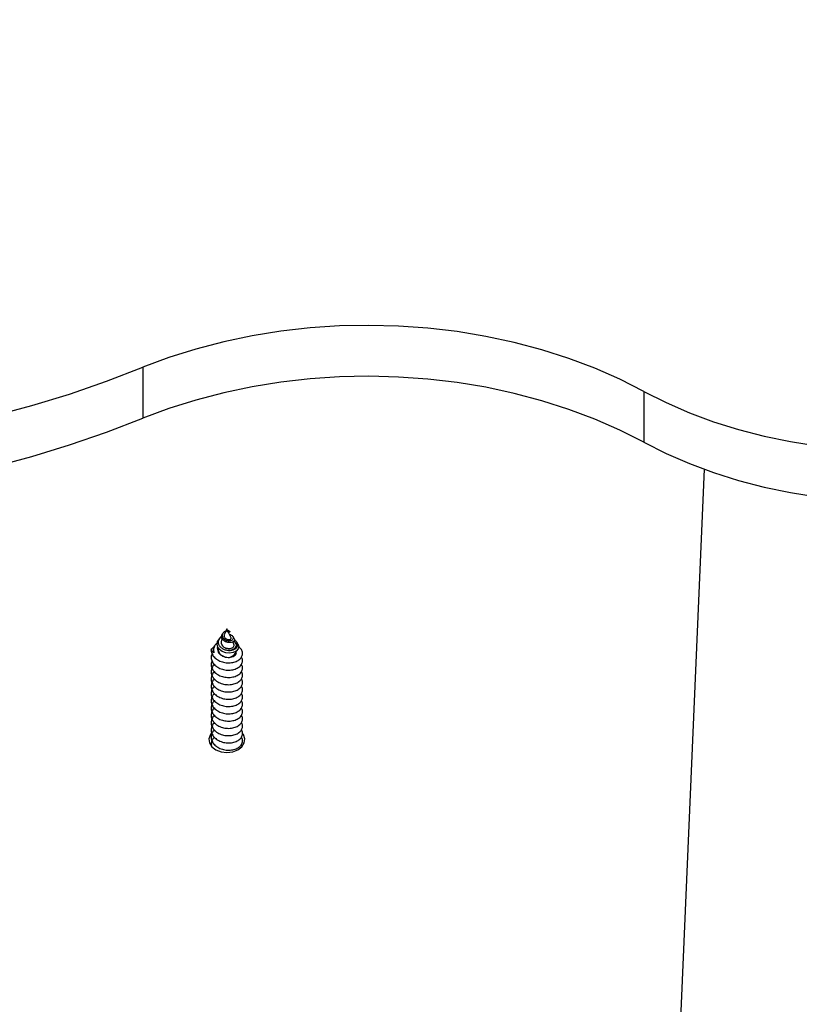
# Model space of a CAD drawing. Units: millimetres. Extents: x 17.6 to 38, y 6.4 to 23.
# Drawn here: x 22.9 to 23, y 20.7 to 20.9 of the extents above; entities that cross this region are included whole.
import ezdxf

# ---------------------------------------------------------------- set-up
doc = ezdxf.new("R2010")
doc.units = ezdxf.units.MM
doc.header["$PDSIZE"] = -1
doc.layers.add('DIASTASEIS', color=253, linetype='Continuous', lineweight=5)
doc.styles.get("Standard").update_dxf_attribs({"font": 'ARIALN.TTF'})
doc.dimstyles.get("Standard").update_dxf_attribs({"dimtxt": 0.18, "dimasz": 0.15, "dimexe": 0.05, "dimexo": 0.0625, "dimgap": 0.09, "dimtad": 0, "dimtih": 1, "dimtoh": 1, "dimrnd": 0.005, "dimzin": 0, "dimdsep": 46, "dimtxsty": 'Standard', "dimblk": 'OBLIQUE', "dimcen": 0.09, "dimadec": 0, "dimazin": 0, "dimtfac": 1, "dimtofl": 0, "dimtmove": 0, "dimatfit": 3, "dimldrblk": 'OBLIQUE', "dimfxl": 1, "dimtolj": 1, "dimtzin": 0, "dimarcsym": 0})

# ---------------------------------------------------------------- blocks, each defined once
blk = doc.blocks.new('_OBLIQUE')
at = {"color": 0, "linetype": 'ByBlock', "ltscale": 2}
blk.add_line((-0.5, -0.5), (0.5, 0.5), dxfattribs=at)
blk = doc.blocks.new('*D6')
at = {"layer": 'Defpoints', "color": 0}
for p in [(21.23438769833934, 21.20508298744424), (23.86296886286549, 18.18561324979981), (24.76752888589111, 18.18561324979981)]:
    blk.add_point(p, dxfattribs=at)
at = {"layer": 'DIASTASEIS', "color": 0, "lineweight": -2}
for p, q in [((21.29688769833934, 21.20508298744424), (24.81752888589111, 21.20508298744424)), ((24.76752888589111, 21.20508298744424), (24.76752888589111, 19.87725125641193)), ((24.76752888589111, 18.18561324979981), (24.76752888589111, 19.51344498083212)), ((23.92546886286549, 18.18561324979981), (24.81752888589111, 18.18561324979981))]:
    blk.add_line(p, q, dxfattribs=at)
at = {"layer": 'DIASTASEIS', "color": 0, "linetype": 'ByBlock', "lineweight": -2, "xscale": 0.15, "yscale": 0.15, "zscale": 0.15}
for p, rotation in [((24.76752888589111, 21.20508298744424), 90), ((24.76752888589111, 18.18561324979981), 270)]:
    blk.add_blockref('_OBLIQUE', p, dxfattribs=dict(at, rotation=rotation))
at = {"layer": 'DIASTASEIS', "color": 0, "insert": (24.76752888589111, 19.69534811862202), "char_height": 0.18, "attachment_point": 5}
blk.add_mtext('\\A1;3.00', dxfattribs=at)
blk = doc.blocks.new('OPSH1_S011B')
at = {"color": 7, "linetype": 'Continuous', "lineweight": 25}
for p, q in [((40.96116292727119, 15.38078870634642), (40.96116292727119, 15.37088920931426)), ((41.05856588733322, 15.37611629824248), (41.05856588733322, 15.36621680121032)), ((41.07028278958923, 15.36097290377227), (41.03517443192131, 14.54993297915068)), ((40.97675243270523, 15.32914545397368), (40.97665469598896, 15.32899823050109)), ((40.97749977064258, 15.32998432974425), (40.97702010226375, 15.32893791060057)), ((40.97775560867912, 15.32942619185057), (40.97749977064258, 15.32998432974425)), ((40.97749977064258, 15.32966616015044), (40.97758256149417, 15.32955183844176)), ((40.97749977064258, 15.32966616015044), (40.97749977064258, 15.32958497862426)), ((40.97749977064258, 15.32958497862426), (40.97749977064258, 15.32953133444396)), ((40.97831352305538, 15.32820906500426), (40.97776894521839, 15.32939710478392)), ((40.97804565978176, 15.32944884161559), (40.97798885655529, 15.3295343146762)), ((40.97603637230522, 15.32806708674041), (40.97581726563102, 15.32773711542693)), ((40.97660978388912, 15.32804276804534), (40.97646440816051, 15.32772555212584)), ((40.9788682634843, 15.32699885229674), (40.97865690541393, 15.32745995382872)), ((40.97887709987289, 15.32819666723815), (40.97870403778678, 15.32845725874511)), ((40.97962180030471, 15.32707514624205), (40.97946802032119, 15.32730665068236)), ((40.97500935447341, 15.32649614672271), (40.97515331459171, 15.32668425898162)), ((40.97522148740417, 15.32683982710448), (40.97512969625122, 15.3267015443286))]:
    blk.add_line(p, q, dxfattribs=at)
at = {"color": 7, "linetype": 'Continuous', "lineweight": 25, "flags": 128}
for points in [[(41.05856588733322, 15.37611629824248), (41.05388829362518, 15.37847294668761), (41.04900452745086, 15.38061025003997), (41.04393512261039, 15.38251926760283), (41.03870138776428, 15.38419189314452), (41.03332531702644, 15.38562109331694), (41.02782956016189, 15.38680090765563), (41.02223719906932, 15.38772632937041), (41.01657177758342, 15.38839354376403), (41.01085710775978, 15.38879968981353), (41.00511722517139, 15.38894309858886), (40.9993762696994, 15.38882305483428), (40.99365839612609, 15.38844015459624), (40.98798764002449, 15.38779594759551), (40.98238785815364, 15.38689329485503), (40.97688259434825, 15.38573577265349), (40.97149501991397, 15.38432838778106), (40.96624776971466, 15.3826771007022), (40.96116292727119, 15.38078870634642)], [(40.78570067481077, 15.38242437700835), (40.79262408492094, 15.37957956652251), (40.7997276025725, 15.37696614126769), (40.80699576687938, 15.37458982328978), (40.81441276025897, 15.37245573858825), (40.82196244102842, 15.37056865553466), (40.82962837693221, 15.36893262724486), (40.83739388239509, 15.36755122999755), (40.84524204832441, 15.36642732481566), (40.8531558091653, 15.36556353430358), (40.86111793172485, 15.36496176580992), (40.869111078502, 15.36462309221831), (40.87711787474281, 15.36454846720305), (40.88512087118751, 15.36473800997344), (40.89310266327983, 15.36519124369231), (40.90104587626583, 15.36590721468535), (40.90893320989734, 15.3668843732318), (40.91674751293785, 15.36812057356444), (40.92447178316242, 15.36961319307891), (40.93208918225891, 15.37135889391509), (40.93958315503723, 15.37335386137572), (40.94693738472587, 15.37559380392638), (40.95413586747772, 15.37807395319548), (40.96116292727119, 15.38078870634642)], [(41.05856588733322, 15.36621680121032), (41.05388829362518, 15.36857344965544), (41.04900452745086, 15.3707107530078), (41.04393512261039, 15.37261977057067), (41.03870138776428, 15.37429239611235), (41.03332531702644, 15.37572159628478), (41.02782956016189, 15.37690141062346), (41.02223719906932, 15.37782683233825), (41.01657177758342, 15.37849404673186), (41.01085710775978, 15.37890019278136), (41.00511722517139, 15.37904360155669), (40.9993762696994, 15.37892355780211), (40.99365839612609, 15.37854065756408), (40.98798764002449, 15.37789645056334), (40.98238785815364, 15.37699379782286), (40.97688259434825, 15.37583627562133), (40.97149501991397, 15.37442889074889), (40.96624776971466, 15.37277760367003), (40.96116292727119, 15.37088920931426)], [(41.05856588733322, 15.37611629824248), (41.06289252889282, 15.37394072870818), (41.06741464388496, 15.37197401384917), (41.07211211574203, 15.3702247367343), (41.07696405303604, 15.36870076517669), (41.08194884908325, 15.36740889410582), (41.08704436075813, 15.36635484556762), (41.09222790849334, 15.36554338793364), (41.09747642529136, 15.3649779782733), (41.10276654613143, 15.36466135840026), (41.1080747569812, 15.3645947204074), (41.11337745440132, 15.3647784219226), (41.11865106475479, 15.36521162848082), (41.12387204420692, 15.36589255194274), (41.12901726615554, 15.36681797365752), (41.13406378281242, 15.36798395971862), (41.13898915302879, 15.369385145708), (41.1437714720977, 15.37101545195189), (41.14838946116096, 15.37286748747435), (41.15282258641845, 15.37493314604369), (41.15705111873275, 15.37720312933532), (41.16105625283843, 15.37966730455962)], [(40.78570067481077, 15.37252487997618), (40.79262408492094, 15.36968006949034), (40.7997276025725, 15.36706664423552), (40.80699576687938, 15.36469032625762), (40.81441276025897, 15.36255624155608), (40.82196244102842, 15.36066915850249), (40.82962837693221, 15.3590331302127), (40.83739388239509, 15.35765173296538), (40.84524204832441, 15.3565278277835), (40.8531558091653, 15.35566403727141), (40.86111793172485, 15.35506226877776), (40.869111078502, 15.35472359518615), (40.87711787474281, 15.35464897017089), (40.88512087118751, 15.35483851294127), (40.89310266327983, 15.35529174666014), (40.90104587626583, 15.35600771765319), (40.90893320989734, 15.35698487619963), (40.91674751293785, 15.35822107653228), (40.92447178316242, 15.35971369604674), (40.93208918225891, 15.36145939688292), (40.93958315503723, 15.36345436434356), (40.94693738472587, 15.36569430689421), (40.95413586747772, 15.36817445616332), (40.96116292727119, 15.37088920931426)], [(41.05856588733322, 15.36621680121032), (41.06289252889282, 15.36404123167601), (41.06741464388496, 15.362074516817), (41.07211211574203, 15.36032523970214), (41.07696405303604, 15.35880126814452), (41.08194884908325, 15.35750939707366), (41.08704436075813, 15.35645534853545), (41.09222790849334, 15.35564389090148), (41.09747642529136, 15.35507848124114), (41.10276654613143, 15.35476186136809), (41.1080747569812, 15.35469522337523), (41.11337745440132, 15.35487892489043), (41.11865106475479, 15.35531213144866), (41.12387204420692, 15.35599305491057), (41.12901726615554, 15.35691847662535), (41.13406378281242, 15.35808446268645), (41.13898915302879, 15.35948564867583), (41.1437714720977, 15.36111595491973), (41.14838946116096, 15.36296799044219), (41.15282258641845, 15.36503364901152), (41.15705111873275, 15.36730363230315), (41.16105625283843, 15.36976780752745)], [(40.97961297881729, 15.32706787447539), (40.97965252649909, 15.32702650885192), (40.97979586076862, 15.32653930048552), (40.97966607165462, 15.32606484751311), (40.97928522777683, 15.32565798620787), (40.97871612262851, 15.32538130144683), (40.97801785421497, 15.32526483397094), (40.97729468596107, 15.32532563070861), (40.97661726427204, 15.3255619035205), (40.97607361030704, 15.32594098906127), (40.97571881365901, 15.32642736296263), (40.9755875344289, 15.3269639239749), (40.97568740201122, 15.32749273638335), (40.97585959982997, 15.32779815058318), (40.97585959982997, 15.32779815058318)], [(40.97453920793659, 15.30973758558837), (40.97429456067211, 15.30941166739074), (40.97401172173149, 15.30862190584746), (40.97410686564571, 15.30780997137633), (40.97456968081123, 15.30706395964232), (40.97535002482063, 15.30646457533446), (40.97636331868297, 15.30607678751555), (40.97749977064258, 15.30594267706481)], [(40.97749977064258, 15.30594267706481), (40.97863620770103, 15.30607678751555), (40.97964951646453, 15.30646457533446), (40.98042984557277, 15.30706395964232), (40.98089266073829, 15.30780997137633), (40.98098780465251, 15.30862190584746), (40.98070496571189, 15.30941166739074), (40.98057949793464, 15.30959334234801)]]:
    blk.add_lwpolyline(points, dxfattribs=at)
at = {"color": 7, "linetype": 'Continuous', "lineweight": 25}
for centre, radius, start, end in [((40.97622205840334, 15.32588531090521), 0.001357855373108849, 153.2657232579419, 205.3228749570109), ((40.97773534473153, 15.32606251676468), 0.001645993248598429, 261.7715886572795, 348.7596433772534)]:
    blk.add_arc(centre, radius, start, end, dxfattribs=at)
for points, knots in [([(40.97886251163608, 15.3281880841693), (40.97890418834312, 15.32812156302377), (40.97900224040303, 15.32796505989033), (40.97894069396888, 15.32770531677277), (40.97872281626577, 15.32746413125521), (40.9783625423005, 15.32731198089975), (40.9779240708266, 15.32726683790013), (40.9774631051131, 15.32734190478702), (40.9770468144451, 15.32753093342278), (40.97671903348591, 15.32780830341987), (40.9765205673756, 15.32814867428231), (40.97646919831631, 15.32850535648383), (40.97652491250109, 15.32880012166759), (40.97663275376716, 15.32894424966223), (40.97666698944694, 15.32899000506011)], [0, 0, 0, 0, 0.07663789944659635, 0.1803046429916262, 0.2804006895589329, 0.3769332965643181, 0.4715006381200861, 0.5609122111577636, 0.6494687763534527, 0.7323371575843406, 0.8136796553774198, 0.8913062276320255, 0.9654936797780329, 1, 1, 1, 1]), ([(40.97730414819843, 15.32955756048766), (40.9772779178037, 15.32954970743838), (40.97716516631398, 15.32951595106413), (40.97697567235618, 15.32939590300309), (40.97677123924213, 15.3291965769419), (40.97663658970113, 15.32894745008768), (40.97659077104426, 15.32866471717232), (40.97665226756898, 15.32837775581872), (40.97681760995137, 15.32810525461598), (40.97708113552279, 15.32788119861987), (40.97741299196231, 15.32771976595238), (40.97778472897143, 15.32764524015845), (40.97814932504106, 15.32765698930386), (40.97846815506263, 15.32775843799452), (40.97869598745264, 15.32793007361095), (40.97880307322147, 15.32815270932376), (40.97876749628621, 15.32839392592784), (40.97858051895481, 15.32861435846432), (40.97832240941342, 15.32877036190773), (40.97810753904004, 15.3288063007273), (40.97803411138183, 15.32881858210173)], [0, 0, 0, 0, 0.01353769632554083, 0.05819186003532573, 0.1033184028889001, 0.1515905712765657, 0.2010173231643308, 0.2530071883079273, 0.3068128157752943, 0.3625928357162144, 0.420833602252119, 0.4804497270975759, 0.5431547277083653, 0.6066505913707498, 0.6738547325956189, 0.7412664414540181, 0.8129777322463108, 0.8847991110082842, 0.9606323976576225, 1, 1, 1, 1]), ([(40.97702475142604, 15.32893612246123), (40.97700259391594, 15.32888299186622), (40.97695133725018, 15.32876008559167), (40.97695522000858, 15.32855276567232), (40.97702756172465, 15.32833472634745), (40.97717564818767, 15.32814239985207), (40.97738103304245, 15.32798688113205), (40.97762331332332, 15.3278918691564), (40.9778700335827, 15.32785408439001), (40.97809280025093, 15.32788386039072), (40.97825617480693, 15.32796230404863), (40.97834488804428, 15.32808119311237), (40.97832272442055, 15.32816581985996), (40.97831158590442, 15.32820834974852)], [0, 0, 0, 0, 0.06200930022521006, 0.1434452612437512, 0.2245691883955865, 0.3126659501035906, 0.4008150602580672, 0.4940993861022633, 0.5894247581962508, 0.6880394896087595, 0.7906986461891784, 0.8948138342378222, 1, 1, 1, 1]), ([(40.97749977064258, 15.32958497862426), (40.97754431484999, 15.32954692979608), (40.97763273917361, 15.3294713993934), (40.9777784153447, 15.32942552889078), (40.97790099454495, 15.32941582135997), (40.97798307445909, 15.3294477059241), (40.97801468994284, 15.32949109930148), (40.97799108156131, 15.32952046620601), (40.9779830153001, 15.32953049997893)], [0, 0, 0, 0, 0.1746943663620885, 0.3467842924272536, 0.5189147638046154, 0.7028162216186128, 0.8984614026083984, 1, 1, 1, 1]), ([(40.97803740453845, 15.32944335798827), (40.97804719528894, 15.3294319635085), (40.97807713544707, 15.32939711913757), (40.97802696007228, 15.3293476704054), (40.97790780355889, 15.32932278367086), (40.97774105154339, 15.32935685222007), (40.97759517505246, 15.32943629416757), (40.97752212707736, 15.32950906333797), (40.97749977064258, 15.32953133444396)], [0, 0, 0, 0, 0.1082388273567011, 0.3309948425828975, 0.5337906966726215, 0.7258425662117542, 0.9160937364636991, 1, 1, 1, 1]), ([(40.97796444845325, 15.329559348627), (40.97793127890681, 15.32957742355181), (40.9778651963933, 15.3296134335839), (40.97774750151611, 15.32963820565389), (40.97767121887217, 15.32963001083015), (40.97766261053211, 15.32962908606139)], [0, 0, 0, 0, 0.4720358716057478, 0.9404203379715771, 1, 1, 1, 1]), ([(40.97564593207962, 15.327273152872), (40.97554505351026, 15.32719241887451), (40.97523720370545, 15.32694604399573), (40.97496350423889, 15.32640149006663), (40.97486752661088, 15.32580138934434), (40.97495986149251, 15.32544057684815), (40.97499467682964, 15.32530453066436)], [0, 0, 0, 0, 0.1568181632920521, 0.4785599260953627, 0.8033883724398299, 1, 1, 1, 1]), ([(40.97649067890769, 15.32850196222869), (40.97646325482846, 15.32848726821401), (40.97628128689747, 15.32838976851933), (40.97603996656461, 15.32810643703367), (40.97582847089133, 15.32768395471764), (40.97580244895097, 15.32721031585122), (40.97596735870492, 15.3267491814501), (40.97631231257937, 15.32633721033078), (40.97674893983448, 15.32605359321194), (40.97706591592022, 15.32594599803149), (40.97719270241386, 15.3259029612979)], [0, 0, 0, 0, 0.02423181080550844, 0.1607861660173848, 0.301488551568943, 0.4453577631286793, 0.5925588406356052, 0.7437999072586668, 0.8975231481378039, 1, 1, 1, 1]), ([(40.97647699964172, 15.3277203069171), (40.97644526213834, 15.32765236441235), (40.9763632749581, 15.3274768492053), (40.97637297816972, 15.32716595991103), (40.97649971494492, 15.32682988429012), (40.97675387605513, 15.32653178822663), (40.97710917121721, 15.32630278303775), (40.97752657035007, 15.32616535791264), (40.97796400391043, 15.32612863378897), (40.97836664532032, 15.32619865307486), (40.97869165397596, 15.32635754622213), (40.97888472180593, 15.32658841719938), (40.97894488570263, 15.32681409664353), (40.97887522893861, 15.32694459511156), (40.97885053110248, 15.32699086527434)], [0, 0, 0, 0, 0.05093125240632797, 0.1315702067221278, 0.2135278397185237, 0.2985336518497716, 0.3841039202666784, 0.4734870351650075, 0.5630440151455014, 0.6565329365187409, 0.7504372918782294, 0.8477498644587486, 0.9460174623668545, 1, 1, 1, 1]), ([(40.97719270241386, 15.3259029612979), (40.97740820913704, 15.32585217425701), (40.9778363611057, 15.32575127452189), (40.97847459684625, 15.32579575590414), (40.97902426582176, 15.32598072862554), (40.97943061215109, 15.32628435099984), (40.97963875103223, 15.32667827675384), (40.97961190212654, 15.32709751358532), (40.97937537139104, 15.32748728618724), (40.97906434203459, 15.3276659580303), (40.97892034304267, 15.32774867872802)], [0, 0, 0, 0, 0.1213026651257672, 0.240994686231504, 0.3636021326917096, 0.4897916640817219, 0.6180388744941212, 0.7506433298018141, 0.884553955996432, 1, 1, 1, 1]), ([(40.97719270241386, 15.3259029612979), (40.97738214363552, 15.325870048309), (40.97777922750346, 15.32580106006724), (40.97836232047474, 15.32586425824654), (40.97886545028622, 15.32605570457842), (40.97921527484858, 15.32634547598598), (40.97937760144659, 15.32670270105216), (40.97932607932479, 15.32706397452664), (40.97911718639251, 15.32737239959504), (40.97886786603148, 15.3275005159873), (40.97876654815799, 15.3275525794467)], [0, 0, 0, 0, 0.1207625059974057, 0.2531278184152924, 0.38388999753375, 0.5162246706805041, 0.6470783006974606, 0.7792414206654596, 0.9102889571358627, 1, 1, 1, 1]), ([(40.97462977719432, 15.32517518858519), (40.97457346842374, 15.32506343750781), (40.97446219904295, 15.32484261093366), (40.97444398851975, 15.32450914665394), (40.97447019900928, 15.32403559597485), (40.97469592363804, 15.32342347212459), (40.97528814954593, 15.32274879211825), (40.97612925118109, 15.32224732693401), (40.97711864582188, 15.32196117492247), (40.97815372078175, 15.32192056450337), (40.97911360129173, 15.32211362968126), (40.97989505916838, 15.32251890930699), (40.9804170765873, 15.32307707492025), (40.98058917916013, 15.3237142919467), (40.98053925999183, 15.3242051548629), (40.98034555875701, 15.32442438913738), (40.98031552386409, 15.32445838312712)], [0, 0, 0, 0, 0.03931127841788567, 0.0776813536199948, 0.1090964691284562, 0.1961210804449419, 0.2841449501153068, 0.3711478781626098, 0.4591630900050926, 0.5462042765153056, 0.6341397934806573, 0.7212860679631024, 0.8090650799807138, 0.8963751861182668, 0.9839321618802608, 1, 1, 1, 1]), ([(40.97444987547523, 15.3259029612979), (40.97460227205001, 15.32610360770347), (40.97476333921976, 15.32631566987554), (40.97499678744852, 15.32648692754963), (40.97500935447341, 15.32649614672271)], [0, 0, 0, 0, 0.9461678293474869, 1, 1, 1, 1]), ([(40.97444987547523, 15.3259029612979), (40.97445331982443, 15.32580789550927), (40.9744663050641, 15.32544949618084), (40.97469736861775, 15.32483776749602), (40.97528773946568, 15.32416295610681), (40.97612938073679, 15.32366152309412), (40.97711858114953, 15.32337528901705), (40.97815382420585, 15.32333499083386), (40.97911321298842, 15.32352760144902), (40.9798965462959, 15.32393369085064), (40.98041153908879, 15.32448908197391), (40.98060970415089, 15.32513646903742), (40.98044373201073, 15.3257731533801), (40.98013294157489, 15.32622953984144), (40.97982229081562, 15.32639527926101), (40.97976483655101, 15.32642593245116)], [0, 0, 0, 0, 0.03099465182037343, 0.1168502628273047, 0.203689669761494, 0.2895176722959134, 0.3763466503787261, 0.4622136809068977, 0.5489615299559487, 0.6349326509573117, 0.7215314219413663, 0.8076641653543446, 0.8940404493946235, 0.9804029834482587, 1, 1, 1, 1]), ([(40.97499467682964, 15.32530453066436), (40.9748972294018, 15.32538433292727), (40.97467612479149, 15.32556540131343), (40.9745310252837, 15.32578188721861), (40.97444987547523, 15.3259029612979)], [0, 0, 0, 0, 0.4407299650324061, 1, 1, 1, 1]), ([(40.97570961964256, 15.32646491388884), (40.9757051043979, 15.32645595378806), (40.97562020722025, 15.32628748292398), (40.97563982484634, 15.32591951415604), (40.97579499927078, 15.32542334541601), (40.9761512667318, 15.32499165626148), (40.97663246838955, 15.3246722030023), (40.97710115545659, 15.32449534888262), (40.97739698218165, 15.32444942513091), (40.97749977064258, 15.32443346838561)], [0, 0, 0, 0, 0.01040308184527837, 0.1956022893185112, 0.3787482875592522, 0.5640627305816154, 0.7348378817789466, 0.9078663154382509, 1, 1, 1, 1]), ([(40.97584437084323, 15.32625522474852), (40.97582460451476, 15.32619108945134), (40.97575629948541, 15.32596946188703), (40.97584392728085, 15.32557541724752), (40.9761015112489, 15.32512507014933), (40.97653949902987, 15.32475775704977), (40.97703254201214, 15.3245251329078), (40.97736649272328, 15.32445961587716), (40.97749977064258, 15.32443346838561)], [0, 0, 0, 0, 0.07874641921787805, 0.2721181327514045, 0.4659120144618306, 0.6657520517670337, 0.8666034534057078, 1, 1, 1, 1]), ([(40.97749977064258, 15.32443346838561), (40.97766802105788, 15.32442260562554), (40.97800551955505, 15.32440081569318), (40.97850629524136, 15.32449331937339), (40.97895735959891, 15.32469582492711), (40.9792522396, 15.32500223110644), (40.97937919810637, 15.32525410204896), (40.97934562882246, 15.32537999458298), (40.97934359562522, 15.32538761953917)], [0, 0, 0, 0, 0.173789262209153, 0.3486090368355892, 0.5605059958453741, 0.7739942093901194, 0.9863114660884278, 1, 1, 1, 1]), ([(40.97462977719432, 15.32376088957396), (40.97457346824002, 15.32364913154076), (40.97446220559858, 15.32342830531586), (40.97444398865436, 15.32309493557175), (40.97447019368327, 15.32262145836801), (40.97469594630083, 15.32200925391196), (40.97528812050395, 15.32133462361951), (40.97612929197193, 15.32083318235952), (40.97711860967492, 15.32054679883429), (40.97815374796291, 15.32050643003247), (40.97911353921508, 15.32069946534891), (40.97989513925667, 15.3211045825389), (40.98041704737615, 15.32166292127538), (40.9805891645773, 15.32230004490855), (40.98053931715175, 15.32279110369352), (40.98034555874246, 15.3230101320866), (40.98031552386409, 15.32304408411589)], [0, 0, 0, 0, 0.03930857835649415, 0.07767106121457987, 0.1090896543352218, 0.1961119305679992, 0.2841391169714848, 0.3711410651015752, 0.4591604961831416, 0.5462020061274162, 0.6341399892511029, 0.721280331213527, 0.8090690572802357, 0.8963799144997445, 0.983937643467381, 1, 1, 1, 1]), ([(40.97508731734878, 15.32305409769622), (40.97498679194895, 15.32295832492098), (40.97466795113532, 15.32265455821805), (40.9744943484874, 15.32215321965275), (40.97444074662953, 15.32168168124251), (40.97447266655026, 15.32120652766177), (40.97469498924501, 15.32059526224264), (40.9752883615546, 15.3199202144712), (40.97612924133672, 15.31941905753745), (40.97711863247777, 15.31913260388198), (40.97815372733011, 15.31909225102634), (40.97911357241891, 15.31928529743588), (40.9798951054071, 15.31969037913102), (40.98041706162793, 15.32024875856011), (40.98058916123036, 15.32088586269644), (40.98053931726999, 15.32137692397707), (40.98034555875883, 15.32159595229648), (40.98031552386409, 15.32162990431395)], [0, 0, 0, 0, 0.03683059469057124, 0.1168172091105713, 0.1520874808638099, 0.1809682165461421, 0.2609792531254246, 0.3419018941069973, 0.4218814097281241, 0.5027986803216173, 0.5828175240063619, 0.6636589400400392, 0.7437711475818441, 0.8244737106484594, 0.9047401701837066, 0.985233583408478, 1, 1, 1, 1]), ([(40.97508731734878, 15.32163991789428), (40.9749867930749, 15.32154409456114), (40.97466798894665, 15.32124019906648), (40.97449433453575, 15.32073912513231), (40.97444074824115, 15.32026735761763), (40.97447266790722, 15.31979244574602), (40.97469500581236, 15.31918099790862), (40.97528836889423, 15.31850610377812), (40.97612920425298, 15.31800467229248), (40.97711865392183, 15.3177185143483), (40.9781537330763, 15.31767790970814), (40.97911357030888, 15.31787095794486), (40.97989509241951, 15.31827627462978), (40.98041706249559, 15.31883439912842), (40.9805891824616, 15.31947163576722), (40.98053925987541, 15.31996249616138), (40.98034555874064, 15.32018173051044), (40.98031552386409, 15.32021572451201)], [0, 0, 0, 0, 0.03683402826029489, 0.1168159659790297, 0.1520903509869145, 0.1809665531333736, 0.260974240955041, 0.3418987149541656, 0.4218806748120569, 0.5027954303050117, 0.582814150840008, 0.6636566191680252, 0.7437694435433168, 0.8244696721407576, 0.9047356159199359, 0.9852285119303363, 1, 1, 1, 1]), ([(40.97508731734878, 15.32022573809233), (40.9749867938789, 15.32012991875279), (40.97466801336658, 15.3198260560054), (40.97449432268503, 15.31932487154488), (40.97444075020566, 15.31885321316956), (40.97447265790278, 15.31837807738946), (40.97469501229706, 15.31776688938014), (40.97528837789095, 15.31709188044504), (40.97612922402722, 15.31659054502932), (40.9771186300476, 15.3163041354798), (40.97815372721188, 15.3162637695629), (40.97911357278271, 15.31645681882917), (40.97989510408469, 15.31686190211046), (40.98041706659195, 15.31742027231455), (40.98058914537422, 15.31805742120439), (40.98053936101304, 15.31854838812312), (40.98034555876428, 15.31876747245649), (40.98031552386409, 15.31880142550078)], [0, 0, 0, 0, 0.03683641896654047, 0.1168158281784859, 0.1520932726100808, 0.1809739182877229, 0.2609776656554193, 0.3419000544475293, 0.4218822789772243, 0.5027998911807493, 0.5828184854926489, 0.663659649589995, 0.7437716074679935, 0.8244739190310026, 0.9047401284217284, 0.9852369060381191, 0.9999999999999999, 0.9999999999999999, 0.9999999999999999, 0.9999999999999999]), ([(40.97508731734878, 15.3188114390811), (40.97498679123591, 15.3187156627552), (40.97466792708828, 15.31841186471381), (40.97449435752232, 15.31791062108066), (40.97444074586191, 15.31743898247594), (40.97447266297776, 15.31696393177906), (40.97469497955707, 15.31635253842312), (40.97528840197801, 15.31567773536669), (40.97612921648751, 15.31517635550215), (40.97711863585381, 15.31488995774514), (40.97815372642062, 15.31484958904427), (40.97911357266265, 15.31504263971753), (40.97989510534161, 15.31544772027398), (40.9804170616443, 15.31600610000958), (40.98058916122672, 15.31664320406314), (40.98053931726999, 15.31713426536287), (40.98034555875883, 15.31735329368137), (40.98031552386409, 15.31738724569884)], [0, 0, 0, 0, 0.0368284397371297, 0.1168180952181574, 0.1520855330535148, 0.1809693069180909, 0.2609777570113798, 0.3418968945953232, 0.4218796164797133, 0.5027971380680187, 0.5828162299607722, 0.6636578967539707, 0.7437703527933871, 0.8244731661888196, 0.9047398747001478, 0.985233537604981, 1, 1, 1, 1]), ([(40.97508731734878, 15.31739725927916), (40.97498679371337, 15.31730144019245), (40.97466801268264, 15.31699757824542), (40.97449433944338, 15.31649641860229), (40.97444074768818, 15.31602480243298), (40.97447266277949, 15.3155497378372), (40.97469498543605, 15.31493839646071), (40.97528838356438, 15.31426341984541), (40.97612920189376, 15.31376203261031), (40.97711865523696, 15.31347580055415), (40.97815370624075, 15.31343545342649), (40.97911361380092, 15.31362825867807), (40.97989507248339, 15.3140336216399), (40.98041707000256, 15.31459173357205), (40.98058916697836, 15.31522899343479), (40.98053929632978, 15.31571979033076), (40.98034555876247, 15.31593907107224), (40.98031552386409, 15.3159730658969)], [0, 0, 0, 0, 0.03683646305719492, 0.1168159679989804, 0.1520832287440809, 0.1809668575730307, 0.2609777405711959, 0.3419002262218275, 0.4218825464847323, 0.5027976665859513, 0.5828163566745929, 0.6636558733810065, 0.7437715644170926, 0.8244721566561225, 0.9047384621199682, 0.9852317208377007, 1, 1, 1, 1]), ([(40.97508731734878, 15.31598307947722), (40.97498679313311, 15.31588725687713), (40.97466798919221, 15.31558336370988), (40.9744943327113, 15.31508226398425), (40.97444074915792, 15.31461053651371), (40.97447265874133, 15.3141354258875), (40.97469502074263, 15.31352421020863), (40.97528836852133, 15.31284924868094), (40.97612919918346, 15.3123478398981), (40.97711866137969, 15.31206167473072), (40.97815371658352, 15.31202106832431), (40.97911360241041, 15.31221413242172), (40.97989505886643, 15.31261941233577), (40.98041707666734, 15.31317757787171), (40.98058917913831, 15.31381479491908), (40.98053925999365, 15.31430565783073), (40.98034555875701, 15.31452489210521), (40.98031552386409, 15.31455888609496)], [0, 0, 0, 0, 0.03683412871796975, 0.1168162845719418, 0.1520907657838768, 0.1809713946577309, 0.2609750954763985, 0.3418997901813454, 0.4218819681745343, 0.5027963505453948, 0.5828152893159465, 0.6636564063770248, 0.7437719549061599, 0.8244691934158004, 0.9047353561047875, 0.9852284716439649, 1, 1, 1, 1]), ([(40.97508731734878, 15.31456878046599), (40.97498679195623, 15.31447300659026), (40.97466795116624, 15.31416923639851), (40.97449435162152, 15.31366794621742), (40.97444074746808, 15.313196326301), (40.97447265541986, 15.31272128706466), (40.97469503104175, 15.31211000756928), (40.97528836365554, 15.31143505998777), (40.97612922627549, 15.31093370332171), (40.97711862714085, 15.31064729701818), (40.97815374324991, 15.31060693429088), (40.97911354047018, 15.31079996797296), (40.97989513891834, 15.3112050855995), (40.9804170474671, 15.31176342421775), (40.98058916455183, 15.31240054788366), (40.98053931715175, 15.31289160666135), (40.98034555874246, 15.31311063505443), (40.98031552386409, 15.31314458708373)], [0, 0, 0, 0, 0.03683065688271434, 0.1168174063681134, 0.1520847943612328, 0.1809685274053801, 0.2609698242791799, 0.3418949549157655, 0.4218775637633685, 0.5027955647793781, 0.582814543583944, 0.6636576678840118, 0.7437675049143897, 0.8244734142547628, 0.9047400093279555, 0.9852335584739065, 0.9999999999999999, 0.9999999999999999, 0.9999999999999999, 0.9999999999999999]), ([(40.97508731734878, 15.31315460066405), (40.97498679194895, 15.31305882788881), (40.97466795113532, 15.31275506118588), (40.9744943484874, 15.31225372262058), (40.97444074662953, 15.31178218421035), (40.97447266655026, 15.31130703062961), (40.97469498924501, 15.31069576521047), (40.9752883615546, 15.31002071743903), (40.97612924133672, 15.30951956050528), (40.97711863247777, 15.30923310684982), (40.97815372733011, 15.30919275399417), (40.97911357241891, 15.30938580040372), (40.9798951054071, 15.30979088209885), (40.98041706162793, 15.31034926152795), (40.98058916123036, 15.31098636566428), (40.98053931726999, 15.31147742694491), (40.98034555875883, 15.31169645526431), (40.98031552386409, 15.31173040728179)], [0, 0, 0, 0, 0.03683059469057124, 0.1168172091105713, 0.1520874808638099, 0.1809682165461421, 0.2609792531254246, 0.3419018941069973, 0.4218814097281241, 0.5027986803216173, 0.5828175240063619, 0.6636589400400392, 0.7437711475818441, 0.8244737106484594, 0.9047401701837066, 0.985233583408478, 1, 1, 1, 1]), ([(40.97508731734878, 15.31174042086211), (40.97498679376976, 15.31164459994004), (40.97466801291547, 15.31134073217406), (40.9744943293971, 15.31083961303345), (40.97444074879049, 15.31036786137945), (40.97447266748885, 15.30989294811086), (40.97469500596698, 15.3092815011011), (40.97528836885421, 15.30860660668593), (40.9761292042639, 15.30810517527668), (40.9771186539182, 15.30781901731159), (40.9781537330763, 15.30777841267779), (40.97911357030888, 15.3079714609127), (40.97989509241951, 15.30837677759762), (40.98041706249559, 15.30893490209626), (40.9805891824616, 15.30957213873505), (40.98053925987541, 15.31006299912922), (40.98034555874064, 15.31028223347828), (40.98031552386409, 15.31031622747985)], [0, 0, 0, 0, 0.03683631638541508, 0.11681550287273, 0.1520899063770881, 0.18096612366507, 0.2609738534395613, 0.3418983698722357, 0.4218803716694602, 0.5027951695908688, 0.5828139320844742, 0.6636564428030407, 0.7437693091862855, 0.8244695800996908, 0.9047355659671121, 0.9852285041847602, 1, 1, 1, 1]), ([(40.97508731734878, 15.31032624106017), (40.9749867938789, 15.31023042172062), (40.97466801336658, 15.30992655897323), (40.97449432268503, 15.30942537451181), (40.97444075020566, 15.30895371613831), (40.9744726579046, 15.30847858035183), (40.97469501227705, 15.30786739241073), (40.97528837796735, 15.30719238318277), (40.97612922375073, 15.30669104884844), (40.97711863108988, 15.3064046352453), (40.97815372335926, 15.30636428438327), (40.97911360176285, 15.30655728012487), (40.9798950562962, 15.30696257563129), (40.98041708767586, 15.30752074660511), (40.98058914047751, 15.3081579359047), (40.98053936118585, 15.30864889067623), (40.98034555878793, 15.30886797536884), (40.98031552386409, 15.30890192846862)], [0, 0, 0, 0, 0.03683647012634054, 0.1168159904166888, 0.1520934838429214, 0.1809741696310874, 0.2609780281109883, 0.3419005292911465, 0.4218828649031544, 0.5028005894880937, 0.5828192949328179, 0.6636605713054043, 0.7437762777161882, 0.824473675253799, 0.9047399961212463, 0.9852368855345807, 0.9999999999999999, 0.9999999999999999, 0.9999999999999999, 0.9999999999999999]), ([(40.97508731734878, 15.30891194204894), (40.97498699349298, 15.30881619818017), (40.97466877089745, 15.30851250309176), (40.97448808857179, 15.30801011804094), (40.97444944375628, 15.30754088123529), (40.97443852778623, 15.30730837035451), (40.974480087163, 15.30720092008748), (40.97448635351783, 15.30718471865264)], [0, 0, 0, 0, 0.1978984294254258, 0.6277245991726326, 0.8172349506100735, 0.9724425435593878, 1, 1, 1, 1]), ([(40.98044970882064, 15.30717756609526), (40.98044488086806, 15.30724919382799), (40.98043733759177, 15.30736110621699), (40.98034776643534, 15.30745422799252), (40.98031552386409, 15.30748774866668)], [0, 0, 0, 0, 0.6400339875745825, 1, 1, 1, 1])]:
    blk.add_open_spline(points, degree=3, knots=knots, dxfattribs=at)

msp = doc.modelspace()

# ---------------------------------------------------------------- block references
msp.add_blockref('OPSH1_S011B', (-18.04930221755616, 5.422232180095582))

# ---------------------------------------------------------------- dimensions: what is measured, and where the dimension line sits
at = {"layer": 'DIASTASEIS'}
dim = msp.add_linear_dim(base=(24.76752888589111, 18.18561324979981), p1=(21.23438769833934, 21.20508298744424), p2=(23.86296886286549, 18.18561324979981), angle=90, dimstyle='Standard', override={"dimdec": 2, "dimrnd": 0.05}, dxfattribs=at)
dim.commit()
dim.dimension.update_dxf_attribs({"geometry": '*D6', "text_midpoint": (24.76752888589111, 19.69534811862202)})

doc.saveas('drawing.dxf')
